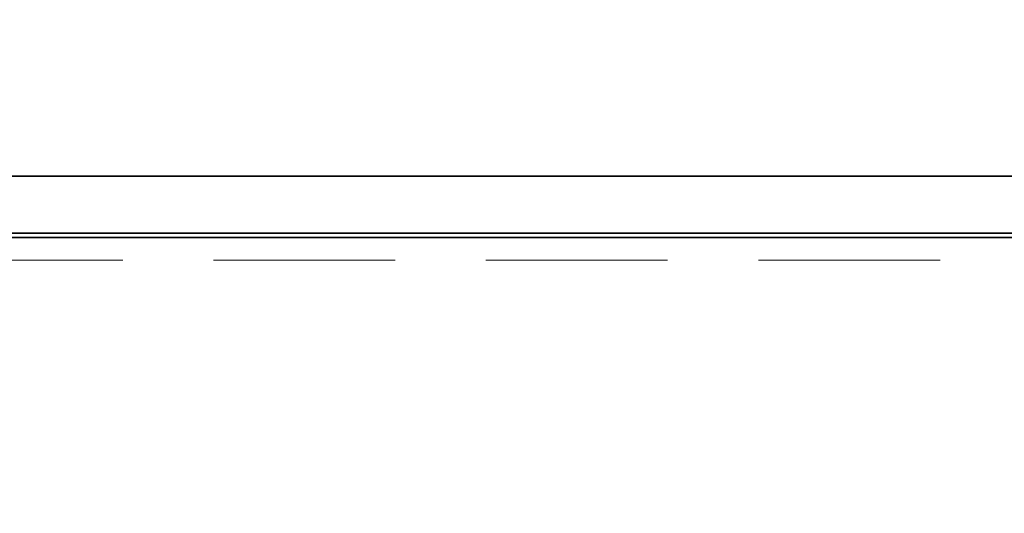
# Model space of a CAD drawing. Units: millimetres. Extents: x 11 to 590, y 9 to 413.
# Drawn here: x 151 to 158, y 382 to 385 of the extents above; entities that cross this region are included whole.
import ezdxf

# ---------------------------------------------------------------- set-up
doc = ezdxf.new("R2010")
doc.units = ezdxf.units.MM
doc.linetypes.add('HIDDEN', pattern=[1.905, 1.27, -0.635])
doc.styles.add('SLDTEXTSTYLE4', font='TXT', dxfattribs={"width": 0.7})
doc.dimstyles.new('SLDDIMSTYLE0', dxfattribs={"dimtxt": 2.2, "dimasz": 2.5, "dimexe": 0, "dimexo": 0.0625, "dimgap": 0.55, "dimtad": 1, "dimdec": 0, "dimlfac": 25, "dimrnd": 1e-09, "dimzin": 12, "dimdsep": 46, "dimtxsty": 'SLDTEXTSTYLE4', "dimsah": 1, "dimcen": 0.09, "dimadec": 0, "dimazin": 3, "dimtfac": 1, "dimtdec": 0, "dimtofl": 0, "dimtmove": 0, "dimatfit": 3, "dimfxl": 0, "dimfrac": 2, "dimtolj": 1, "dimtzin": 12, "dimarcsym": 0})

# ---------------------------------------------------------------- blocks, each defined once
blk = doc.blocks.new('_D_35')
at = {"color": 7, "linetype": 'Continuous', "lineweight": 0}
for p, q in [((92.0296, 382.511), (92.0296, 388.441)), ((259.8696, 382.511), (259.8696, 388.441)), ((92.0296, 387.441), (259.8696, 387.441))]:
    blk.add_line(p, q, dxfattribs=at)
at = {"color": 7, "linetype": 'Continuous', "lineweight": 18}
for points in [[(92.0296, 387.441), (94.5296, 387.141), (94.5296, 387.741)], [(259.8696, 387.441), (257.3696, 387.741), (257.3696, 387.141)]]:
    blk.add_solid(points, dxfattribs=at)
at = {"color": 7, "linetype": 'Continuous', "lineweight": 18, "insert": (174.4683, 390.2769), "char_height": 2.2, "attachment_point": 1, "style": 'SLDTEXTSTYLE4'}
blk.add_mtext('4196', dxfattribs=at)

msp = doc.modelspace()

# ---------------------------------------------------------------- linework, layer by layer
at = {"color": 7, "linetype": 'Continuous', "lineweight": 35}
for p, q in [((202.7496, 383.8695), (149.1496, 383.8695)), ((254.6696, 383.4415), (97.2296, 383.4415)), ((202.7496, 383.4725), (149.1496, 383.4725))]:
    msp.add_line(p, q, dxfattribs=at)
at = {"color": 7, "linetype": 'HIDDEN', "lineweight": 18}
msp.add_line((254.6696, 383.2815), (97.2296, 383.2815), dxfattribs=at)

# ---------------------------------------------------------------- dimensions: what is measured, and where the dimension line sits
at = {"color": 7, "linetype": 'Continuous', "lineweight": 18}
dim = msp.add_linear_dim(base=(259.8696, 387.441), p1=(92.0296, 381.511), p2=(259.8696, 381.511), angle=0, dimstyle='SLDDIMSTYLE0', dxfattribs=at)
dim.commit()
dim.dimension.update_dxf_attribs({"geometry": '_D_35', "text_midpoint": (177.3528, 387.441), "dimtype": 160})

doc.saveas('drawing.dxf')
